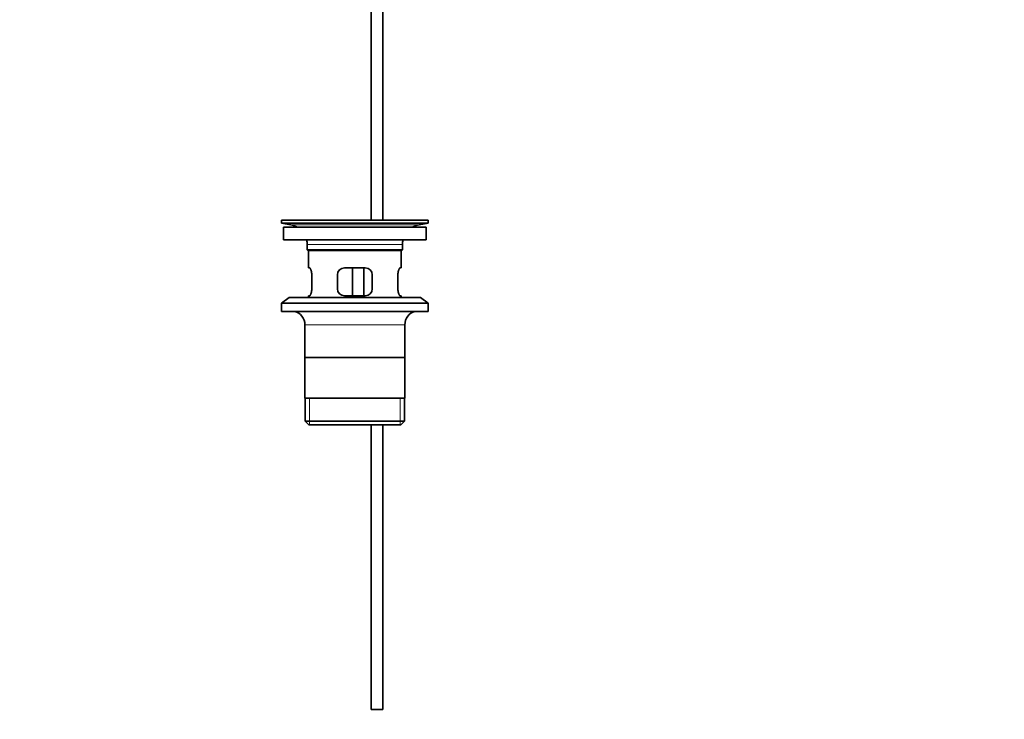
# Model space of a CAD drawing. Units: millimetres. Extents: x 0 to 1621, y 0 to 2146.
# Drawn here: x 773 to 1197, y 902 to 1203 of the extents above; entities that cross this region are included whole.
import ezdxf
from ezdxf import colors
from ezdxf.entities.mleader import LeaderData, LeaderLine
from ezdxf.math import Vec2, Vec3

# ---------------------------------------------------------------- set-up
doc = ezdxf.new("R2010")
doc.units = ezdxf.units.MM
doc.layers.add('DV1_Défaut', color=7, linetype='Continuous')
doc.layers.add('Défaut', color=7, linetype='Continuous')

# ---------------------------------------------------------------- blocks, each defined once
blk = doc.blocks.new('_DOT')
at = {"color": 0}
blk.add_line((0, 0), (-1, 0), dxfattribs=at)
at = {"color": 0, "const_width": 0.333}
blk.add_lwpolyline([(-0.1665, 0, 1), (0.1665, 0, 1)], format="xyb", close=True, dxfattribs=at)
blk = doc.blocks.new('SE')
at = {"layer": 'DV1_Défaut', "color": 7, "linetype": 'Continuous', "lineweight": 35}
for p, q in [((924.53, 1217.01), (924.53, 1116.51)), ((929.53, 1116.51), (929.53, 1217.01)), ((886.03, 1116.51), (949.03, 1116.51)), ((886.03, 1116.51), (886.03, 1115.31)), ((886.03, 1115.31), (949.03, 1115.31)), ((886.03, 1115.31), (889.92, 1114.58)), ((918.36, 1116.52), (918.36, 1116.56)), ((918.36, 1116.51), (918.36, 1116.52)), ((919.36, 1116.51), (919.36, 1116.54)), ((945.14, 1114.58), (949.03, 1115.31)), ((949.03, 1115.31), (949.03, 1116.51)), ((886.78, 1113.51), (948.28, 1113.51)), ((886.78, 1113.51), (886.78, 1108.01)), ((948.28, 1108.01), (948.28, 1113.51)), ((886.78, 1108.01), (948.28, 1108.01)), ((897.03, 1106.01), (897.03, 1103.81)), ((938.03, 1103.81), (938.03, 1106.01)), ((938.03, 1103.81), (897.03, 1103.81)), ((897.03, 1103.81), (897.33, 1103.51)), ((897.33, 1103.51), (937.73, 1103.51)), ((897.53, 1103.51), (897.53, 1096.01)), ((937.53, 1096.01), (937.53, 1103.51)), ((937.73, 1103.51), (938.03, 1103.81)), ((898.04, 1096.01), (897.53, 1096.01)), ((922.03, 1096.01), (913.03, 1096.01)), ((916.46, 1084.01), (916.46, 1096.01)), ((921.4, 1096.01), (921.4, 1084.01)), ((937.02, 1096.01), (937.53, 1096.01)), ((898.99, 1087.01), (898.99, 1093.01)), ((910.03, 1093.01), (910.03, 1087.01)), ((925.03, 1087.01), (925.03, 1093.01)), ((936.07, 1093.01), (936.07, 1087.01)), ((889.28, 1083.31), (886.03, 1080.81)), ((886.03, 1080.81), (949.03, 1080.81)), ((886.03, 1080.81), (886.03, 1077.31)), ((889.28, 1083.31), (945.78, 1083.31)), ((898.04, 1084.01), (897.53, 1084.01)), ((897.53, 1084.01), (897.53, 1083.31)), ((913.03, 1084.01), (922.03, 1084.01)), ((937.53, 1084.01), (937.02, 1084.01)), ((937.53, 1083.31), (937.53, 1084.01)), ((949.03, 1080.81), (945.78, 1083.31)), ((949.03, 1077.31), (949.03, 1080.81)), ((886.03, 1077.31), (949.03, 1077.31)), ((896.03, 1071.51), (896.03, 1040.01)), ((939.03, 1040.01), (939.03, 1071.51)), ((938.88, 1057.51), (896.18, 1057.51)), ((939.03, 1040.01), (896.03, 1040.01)), ((896.18, 1040.01), (896.18, 1030.01)), ((938.88, 1030.01), (938.88, 1040.01)), ((938.88, 1030.01), (896.18, 1030.01)), ((896.18, 1030.01), (897.68, 1028.51)), ((937.38, 1028.51), (938.88, 1030.01)), ((897.68, 1028.51), (937.38, 1028.51)), ((924.53, 1028.51), (924.53, 906.01)), ((929.53, 906.01), (929.53, 1028.51)), ((929.53, 906.01), (924.53, 906.01))]:
    blk.add_line(p, q, dxfattribs=at)
at = {"layer": 'DV1_Défaut', "color": 7, "linetype": 'Continuous', "lineweight": 18}
for p, q in [((889.92, 1114.58), (945.14, 1114.58)), ((897.03, 1106.01), (938.03, 1106.01)), ((896.03, 1071.51), (939.03, 1071.51)), ((898.05, 1028.51), (898.05, 1040.01)), ((937.01, 1028.51), (937.01, 1040.01))]:
    blk.add_line(p, q, dxfattribs=at)
at = {"layer": 'DV1_Défaut', "color": 7, "linetype": 'Continuous', "lineweight": 35}
for centre, radius, start, end in [((888.31, 1106.01), 8.72, 59.3385, 79.3603), ((917.53, 1040.15), 76.39, 89.3755, 91.7282), ((917.53, 1040.15), 76.41, 88.6257, 89.3757), ((946.75, 1106.01), 8.72, 100.6397, 120.6615), ((888.31, 1106.01), 8.72, 0, 13.2609), ((946.75, 1106.01), 8.72, 166.7391, 180), ((913.03, 1093.01), 3, 90, 180), ((922.03, 1093.01), 3, 0, 90), ((913.03, 1087.01), 3, 180, 270), ((922.03, 1087.01), 3, 270, 0), ((890.03, 1071.51), 6, 0, 75.1649), ((945.03, 1071.51), 6, 104.8351, 180)]:
    blk.add_arc(centre, radius, start, end, dxfattribs=at)
for points in [[(898.99, 1093.01), (898.99, 1093.21), (898.98, 1093.41), (898.95, 1093.8), (898.93, 1094), (898.87, 1094.36), (898.83, 1094.53), (898.75, 1094.86), (898.7, 1095.01), (898.6, 1095.28), (898.55, 1095.41), (898.45, 1095.62), (898.39, 1095.71), (898.29, 1095.86), (898.24, 1095.92), (898.14, 1095.99), (898.09, 1096.01), (898.04, 1096.01)], [(937.02, 1096.01), (936.97, 1096.01), (936.92, 1095.99), (936.82, 1095.92), (936.77, 1095.86), (936.67, 1095.71), (936.61, 1095.62), (936.51, 1095.41), (936.46, 1095.29), (936.36, 1095.01), (936.32, 1094.86), (936.23, 1094.54), (936.2, 1094.36), (936.14, 1094), (936.11, 1093.81), (936.08, 1093.42), (936.07, 1093.21), (936.07, 1093.01)], [(898.04, 1084.01), (898.09, 1084.01), (898.14, 1084.03), (898.24, 1084.1), (898.29, 1084.16), (898.39, 1084.31), (898.45, 1084.4), (898.55, 1084.61), (898.6, 1084.74), (898.7, 1085.01), (898.75, 1085.16), (898.83, 1085.48), (898.87, 1085.66), (898.93, 1086.02), (898.95, 1086.21), (898.98, 1086.61), (898.99, 1086.81), (898.99, 1087.01)], [(936.07, 1087.01), (936.07, 1086.81), (936.08, 1086.61), (936.11, 1086.22), (936.14, 1086.02), (936.2, 1085.66), (936.23, 1085.49), (936.31, 1085.16), (936.36, 1085.01), (936.46, 1084.74), (936.51, 1084.61), (936.61, 1084.4), (936.67, 1084.31), (936.77, 1084.16), (936.82, 1084.11), (936.92, 1084.03), (936.97, 1084.01), (937.02, 1084.01)]]:
    blk.add_open_spline(points, degree=3, knots=[0, 0, 0, 0, 0.125, 0.125, 0.25, 0.25, 0.375, 0.375, 0.5, 0.5, 0.625, 0.625, 0.75, 0.75, 0.875, 0.875, 1, 1, 1, 1], dxfattribs=at)

msp = doc.modelspace()

# ---------------------------------------------------------------- block references
at = {"layer": 'Défaut'}
msp.add_blockref('SE', (0, 0), dxfattribs=at)

# ---------------------------------------------------------------- leaders
at = {"layer": 'Défaut', "color": 7, "linetype": 'Continuous', "lineweight": 18}
ml = msp.add_multileader_mtext('Standard', dxfattribs=at)
ml.set_content('{\\pxsm0.9;\\fSolid Edge ISO|b1||i0||c0|p34;\\W1.;06/12/2016\\P}', color=256)
ml.set_leader_properties()
ml.set_arrow_properties(name='DOT')
ml.build(insert=Vec2(0, 0))
ml.multileader.update_dxf_attribs({"leader_type": 0, "dogleg_length": 0, "arrow_head_size": 12})
ctx = ml.context
ctx.base_point, ctx.char_height, ctx.arrow_head_size, ctx.landing_gap_size = Vec3(1244.84, 2139.11), 12, 12, 4.2
notes = []
notes.append((ctx, [(0, (0, 0, 0), (0, 0), (1, 0), 1, [])]))
ctx.mtext.insert = Vec3(1246.84, 2145.23)
for ctx, leaders in notes:
    for number, flags, end, landing, length, lines in leaders:
        leader = LeaderData()
        leader.index, (leader.has_last_leader_line, leader.has_dogleg_vector, leader.attachment_direction) = number, flags
        leader.last_leader_point, leader.dogleg_vector, leader.dogleg_length = Vec3(end), Vec3(landing), length
        for number, points, colour, breaks in lines:
            line = LeaderLine()
            line.index, line.vertices, line.color, line.breaks = number, Vec3.list(points), colors.encode_raw_color(colour), breaks
            leader.lines.append(line)
        ctx.leaders.append(leader)

doc.saveas('drawing.dxf')
